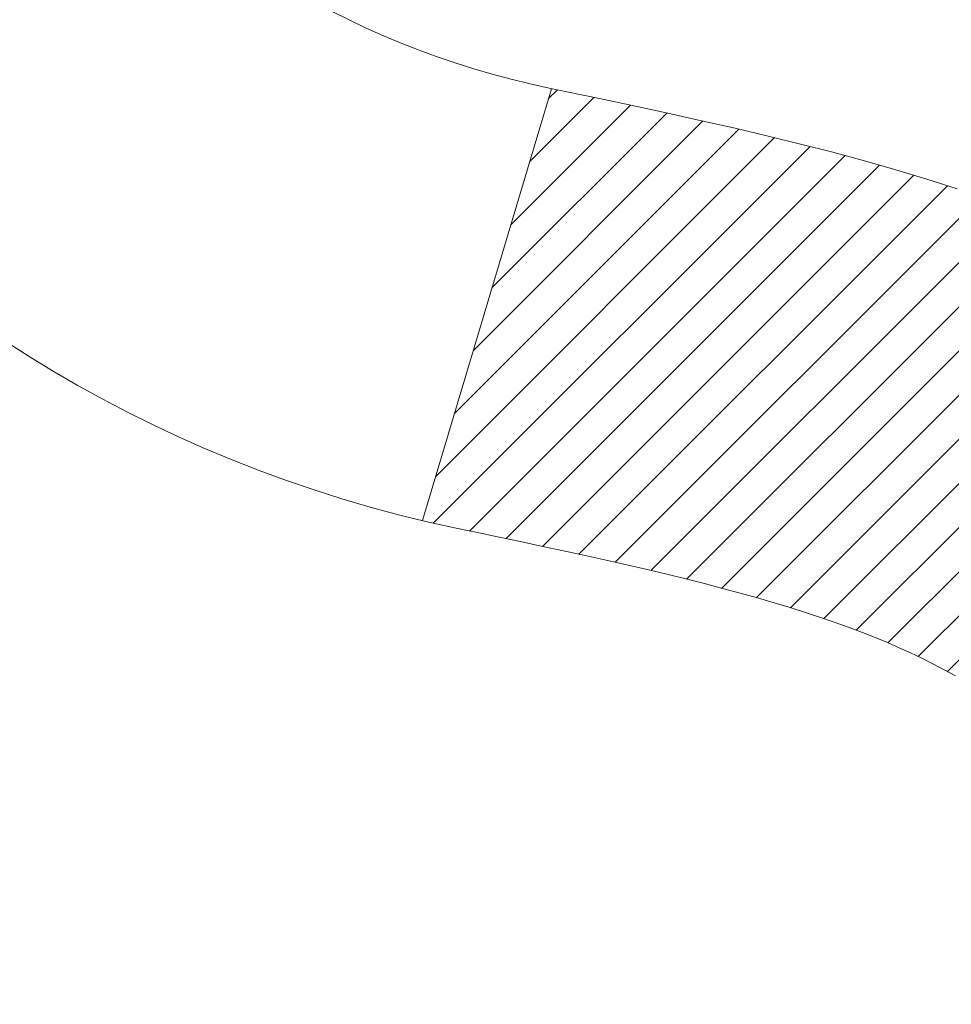
# Model space of a CAD drawing. Extents: x 13 to 3254, y -85 to 1977.
# Drawn here: x 252 to 252, y -60 to -60 of the extents above; entities that cross this region are included whole.
import ezdxf

# ---------------------------------------------------------------- set-up
doc = ezdxf.new("R2010")
doc.units = 0
doc.header["$LTSCALE"] = 5
doc.header["$MEASUREMENT"] = 0
doc.layers.get('DEFPOINTS').update_dxf_attribs({"linetype": 'CONTINUOUS'})
for name, color, linetype, lineweight in [('CONCRETE - H', 130, 'CONTINUOUS', 9), ('DECK COAT - H', 20, 'CONTINUOUS', 20), ('DECK COAT - L', 22, 'CONTINUOUS', 18), ('DIMS', 50, 'CONTINUOUS', 25), ('MIG FOOT - H', 251, 'CONTINUOUS', 20), ('MIG RETAINER - H', 251, 'CONTINUOUS', 20), ('PVC SIDESHEET - H', 170, 'CONTINUOUS', 20)]:
    doc.layers.add(name, color=color, linetype=linetype, lineweight=lineweight)
doc.dimstyles.get("Standard").update_dxf_attribs({"dimtxt": 0.18, "dimasz": 0.18, "dimexe": 0.18, "dimexo": 0.0625, "dimgap": 0.09, "dimtad": 0, "dimtih": 1, "dimtoh": 1, "dimdec": 4, "dimzin": 0, "dimdsep": 46, "dimtxsty": 'Standard', "dimcen": 0.09, "dimadec": 0, "dimazin": 0, "dimtfac": 1, "dimtdec": 4, "dimtofl": 0, "dimtmove": 0, "dimatfit": 3, "dimfxl": 1, "dimtolj": 1, "dimtzin": 0, "dimarcsym": 0})
pattern_1 = [(45, (67.57761307219906, -202.2904333713735), (-0.003479849246914297, 0.003479849246914297), [])]

# ---------------------------------------------------------------- blocks, each defined once
blk = doc.blocks.new('*D22')
at = {"layer": 'DEFPOINTS', "color": 0, "transparency": 16777216}
for p in [(256.8637935231585, -58.57390142941688), (251.3637935231605, -63.57393459997562), (260.5221104313506, -63.57393459997562)]:
    blk.add_point(p, dxfattribs=at)
at = {"layer": 'DIMS', "color": 0, "lineweight": -2, "transparency": 16777216}
for p, q in [((257.1737935231585, -58.57390142941688), (260.8321104313506, -58.57390142941688)), ((260.5221104313506, -58.88390142941688), (260.5221104313506, -60.39890219712621)), ((260.5221104313506, -63.26393459997561), (260.5221104313506, -61.84556886379288)), ((251.6737935231605, -63.57393459997562), (260.8321104313506, -63.57393459997562))]:
    blk.add_line(p, q, dxfattribs=at)
at = {"layer": 'DIMS', "color": 0, "transparency": 16777216}
for points in [[(260.4704437646839, -58.88390142941688), (260.5737770980173, -58.88390142941688), (260.5221104313506, -58.57390142941688)], [(260.4704437646839, -63.26393459997561), (260.5737770980173, -63.26393459997561), (260.5221104313506, -63.57393459997562)]]:
    blk.add_solid(points, dxfattribs=at)
at = {"layer": 'DIMS', "color": 0, "transparency": 16777216, "insert": (260.5221104313506, -61.12223553045951), "char_height": 0.31, "attachment_point": 5}
blk.add_mtext('\\A1;5 IN\\P [127.0mm]', dxfattribs=at)
blk = doc.blocks.new('*D25')
at = {"layer": 'DEFPOINTS', "color": 0, "transparency": 16777216}
for p in [(259.3637935231609, -59.07386891490839), (251.3638002040783, -59.994516420759), (251.3638002040783, -61.07393535805308)]:
    blk.add_point(p, dxfattribs=at)
at = {"layer": 'DIMS', "color": 0, "lineweight": -2, "transparency": 16777216}
for p, q in [((259.3637935231609, -59.38386891490839), (259.3637935231609, -60.304516420759)), ((251.3638002040783, -60.76393535805308), (251.3638002040783, -59.684516420759)), ((251.6738002040783, -59.994516420759), (255.0943029934339, -59.994516420759)), ((259.0537935231609, -59.994516420759), (258.2459696601005, -59.994516420759))]:
    blk.add_line(p, q, dxfattribs=at)
at = {"layer": 'DIMS', "color": 0, "transparency": 16777216}
for points in [[(251.6738002040783, -59.94284975409233), (251.6738002040783, -60.04618308742567), (251.3638002040783, -59.994516420759)], [(259.0537935231609, -59.94284975409233), (259.0537935231609, -60.04618308742567), (259.3637935231609, -59.994516420759)]]:
    blk.add_solid(points, dxfattribs=at)
at = {"layer": 'DIMS', "color": 0, "transparency": 16777216, "insert": (256.6701363267672, -59.994516420759), "char_height": 0.31, "attachment_point": 5}
blk.add_mtext('\\A1;8 IN\\P [203.2mm]', dxfattribs=at)

msp = doc.modelspace()

# ---------------------------------------------------------------- hatches: boundary and pattern name
at = {"layer": 'CONCRETE - H'}
h = msp.add_hatch(dxfattribs=at)
h.set_pattern_fill('AR-CONC', color=256, scale=0.217)
h.set_pattern_definition([(49.99999999999999, (-2, 0), (1.556454596243635, -0.1361721329122314), [0.16275, -1.79025]), (355, (-2, 0), (-0.30109039394021, 1.632256930129026), [0.1302, -1.4322]), (100.45144446, (-1.87029545223, -0.01134767648), (1.255364197397833, 1.496084780401926), [0.1383162166399999, -1.521478383039999]), (46.18420000000002, (-2, 0.434), (2.315913687557312, -0.3591768393209761), [0.2441249999999999, -2.685374999999999]), (96.63563549, (-1.80700726335, 0.40406852381), (2.028216422113076, 2.113837363680775), [0.20747444214, -2.282218859199999]), (351.1841639899999, (-2, 0.434), (2.028216420768858, 2.113837362585878), [0.1953, -2.14830000217]), (21, (-1.783, 0.3255), (1.295288303097062, -0.8736829927437852), [0.16275, -1.79025]), (326.0000000000001, (-1.783, 0.3255), (0.5279942702698324, 1.573575597751671), [0.1302, -1.4322]), (71.45144474, (-1.67505930882, 0.25269308442), (1.823282557504037, 0.6998926015897878), [0.1383162123, -1.52147838304]), (37.50000000000001, (-2, 0), (0.02638688603852075, 0.7223796628139459), [0, -1.41484, 0, -1.4539, 0, -1.437625]), (7.499999999999999, (-2, 0), (0.5708608962494625, 0.8558734147847217), [0, -0.82894, 0, -1.38229, 0, -0.547925]), (327.5, (-2.48391, 0), (1.158394686494127, -0.04894407166360407), [0, -0.5425, 0, -1.6926, 0, -2.24595]), (317.5, (-2.70091, 0), (1.265513987472978, 0.2172278116611295), [0, -0.70525, 0, -1.12406, 0, -1.59495])])
edge = h.paths.add_edge_path()
edge.add_spline(control_points=[(261.1186857454838, -58.57393459997579), (261.2565897746629, -58.9064356606712), (261.7590641183596, -60.1037336885292), (258.8878308905291, -59.363770242737), (257.9102695960518, -61.45822639519876), (258.2149916802665, -62.65627066375384), (258.475009134752, -63.28464890318627)], knot_values=[0, 0, 0, 0, 0.897627874505139, 3.234769126600693, 4.894874835587493, 6.877130241027023, 6.877130241027023, 6.877130241027023, 6.877130241027023], degree=3, periodic=0)
edge.add_line((258.47499886879, -63.28464890318649), (257.98200748273, -63.28464890318787))
edge.add_line((257.98200748273, -63.28464890318787), (257.98200748273, -63.08779889467486))
edge.add_line((257.98200748273, -63.08779889467486), (257.3123237827301, -63.08779889467485))
edge.add_arc((257.3123237827299, -63.04842889467509), 0.03936999999976365, 239.9999999999169, 270.0000000001654, ccw=False)
edge.add_line((257.29263878273, -63.08252431482184), (257.1568778751122, -63.00414271826319))
edge.add_arc((257.1017598751125, -63.09960989467454), 0.1102359999996577, 60.00000000007199, 89.99999999997046)
edge.add_line((257.1017598751125, -62.9893738946749), (256.1938019340836, -62.9893738946749))
edge.add_arc((256.1938019340836, -62.95000389467473), 0.03937000000016866, 239.9999999667462, 270.00000000008276, ccw=False)
edge.add_line((256.1741169340637, -62.98409931481045), (255.4940297479245, -62.59145131200414))
edge.add_arc((255.434029807197, -62.69537439467928), 0.1200000000000039, 60.00003267867251, 89.99999999998643)
edge.add_line((255.4340298071971, -62.57537439467929), (255.2225884246375, -62.5753743946792))
edge.add_arc((255.2225884246374, -62.5360043946791), 0.03937000000010471, 224.9999999999708, 270.00000000012403, ccw=False)
edge.add_line((255.194749630662, -62.56384318865447), (255.0782831065297, -62.44737666452203))
edge.add_arc((254.8285811322227, -62.69707863882839), 0.353131918615822, 44.99999999993234, 76.0979991088801)
edge.add_arc((254.5392965391396, -63.86584841226879), 1.557170273114206, 76.09799910893028, 103.902000891074)
edge.add_arc((254.250011946056, -62.69707863882905), 0.3531319186163515, 103.902000891037, 135.0000000000081)
edge.add_line((254.0003099717489, -62.44737666452205), (253.8838434476163, -62.5638431886545))
edge.add_arc((253.8560046536411, -62.53600439467939), 0.03936999999978212, 270, 315.00000000009504, ccw=False)
edge.add_line((253.8560046536411, -62.57537439467917), (252.145099551157, -62.5753743946792))
edge.add_arc((252.145099551157, -62.53600439467918), 0.03937000000001944, 180, 269.99999999991724, ccw=False)
edge.add_line((252.105729551157, -62.53600439467918), (252.1057295511572, -61.2315208373082))
edge.add_line((252.1057295511572, -61.2315208373082), (252.1057295511569, -61.22022226907167))
edge.add_arc((252.1450995511569, -61.22022226907171), 0.03937000000004787, 107.3023772369659, 179.999999999938, ccw=False)
edge.add_line((252.1333903427867, -61.18263382218511), (252.1506632838802, -61.17610782539028))
edge.add_line((252.1506632838802, -61.17610782539028), (252.1678398800546, -61.16939344532189))
edge.add_line((252.1678398800546, -61.16939344532189), (252.184823786391, -61.16230229870642))
edge.add_line((252.184823786391, -61.16230229870642), (252.2015186579706, -61.15464600227035))
edge.add_line((252.2015186579706, -61.15464600227035), (252.2178281498742, -61.14623617274013))
edge.add_line((252.2178281498742, -61.14623617274013), (252.2336670641991, -61.13692060101918))
edge.add_line((252.2336670641991, -61.13692060101918), (252.249007593509, -61.12673332093949))
edge.add_line((252.249007593509, -61.12673332093949), (252.2638403476749, -61.1157681339793))
edge.add_line((252.2638403476749, -61.1157681339793), (252.2781559450962, -61.10411886929425))
edge.add_line((252.2781559450962, -61.10411886929425), (252.291945000691, -61.0918793048133))
edge.add_line((252.291945000691, -61.0918793048133), (252.3051962798745, -61.07911600321607))
edge.add_line((252.3051962798745, -61.07911600321607), (252.3178936614273, -61.06582362033033))
edge.add_line((252.3178936614273, -61.06582362033033), (252.3300237890209, -61.05199554424634))
edge.add_line((252.3300237890209, -61.05199554424634), (252.3415865796105, -61.03766417506129))
edge.add_line((252.3415865796105, -61.03766417506129), (252.3525850406922, -61.02287099639604))
edge.add_line((252.3525850406922, -61.02287099639604), (252.3630221797615, -61.00765749187129))
edge.add_line((252.3630221797615, -61.00765749187129), (252.3729010043145, -60.99206514510782))
edge.add_line((252.3729010043145, -60.99206514510782), (252.3822245218472, -60.97613543972646))
edge.add_line((252.3822245218472, -60.97613543972646), (252.3909958034887, -60.95990981747259))
edge.add_line((252.3909958034887, -60.95990981747259), (252.3992230480441, -60.94342634571304))
edge.add_line((252.3992230480441, -60.94342634571304), (252.4069232637526, -60.92671729457545))
edge.add_line((252.4069232637526, -60.92671729457545), (252.4141143271371, -60.90981436279414))
edge.add_line((252.4141143271371, -60.90981436279414), (252.4208145913581, -60.89274776360169))
edge.add_line((252.4208145913581, -60.89274776360169), (252.4270469671191, -60.87553350606426))
edge.add_line((252.4270469671191, -60.87553350606426), (252.432836897225, -60.85817970762822))
edge.add_line((252.432836897225, -60.85817970762822), (252.438209851625, -60.84069440114347))
edge.add_line((252.438209851625, -60.84069440114347), (252.4431913002674, -60.82308561945992))
edge.add_line((252.4431913002674, -60.82308561945992), (252.4478067131013, -60.80536139542748))
edge.add_line((252.4478067131013, -60.80536139542748), (252.4520815600753, -60.78752976189604))
edge.add_line((252.4520815600753, -60.78752976189604), (252.4560413111382, -60.76959875171552))
edge.add_line((252.4560413111382, -60.76959875171552), (252.4597114362386, -60.75157639773583))
edge.add_line((252.4597114362386, -60.75157639773583), (252.4631174053256, -60.73347073280688))
edge.add_line((252.4631174053256, -60.73347073280688), (252.4662846883475, -60.71528978977854))
edge.add_line((252.4662846883475, -60.71528978977854), (252.4692387552535, -60.69704160150074))
edge.add_line((252.4692387552535, -60.69704160150074), (252.4720050759921, -60.6787342008234))
edge.add_line((252.4720050759921, -60.6787342008234), (252.4746091205122, -60.66037562059641))
edge.add_line((252.4746091205122, -60.66037562059641), (252.4770763587624, -60.64197389366969))
edge.add_line((252.4770763587624, -60.64197389366969), (252.4794322606917, -60.6235370528931))
edge.add_line((252.4794322606917, -60.6235370528931), (252.4817022962485, -60.60507313111658))
edge.add_line((252.4817022962485, -60.60507313111658), (252.4839119353818, -60.58659016119007))
edge.add_line((252.4839119353818, -60.58659016119007), (252.4860866480404, -60.56809617596342))
edge.add_line((252.4860866480404, -60.56809617596342), (252.4860866480404, -60.55436084363338))
edge.add_line((252.4860866480404, -60.55436084363338), (252.4839119353818, -60.53586685840672))
edge.add_line((252.4839119353818, -60.53586685840672), (252.4817022962485, -60.51738388848018))
edge.add_line((252.4817022962485, -60.51738388848018), (252.4794322606917, -60.49891996670367))
edge.add_line((252.4794322606917, -60.49891996670367), (252.4770763587624, -60.48048312592708))
edge.add_line((252.4770763587624, -60.48048312592708), (252.4746091205122, -60.46208139900035))
edge.add_line((252.4746091205122, -60.46208139900035), (252.4720050759921, -60.44372281877337))
edge.add_line((252.4720050759921, -60.44372281877337), (252.4692387552535, -60.42541541809602))
edge.add_line((252.4692387552535, -60.42541541809602), (252.4662846883475, -60.40716722981823))
edge.add_line((252.4662846883475, -60.40716722981823), (252.4631174053256, -60.38898628678992))
edge.add_line((252.4631174053256, -60.38898628678992), (252.4597114362386, -60.37088062186093))
edge.add_line((252.4597114362386, -60.37088062186093), (252.4560413111382, -60.35285826788125))
edge.add_line((252.4560413111382, -60.35285826788125), (252.4520815600753, -60.33492725770076))
edge.add_line((252.4520815600753, -60.33492725770076), (252.4478067131013, -60.31709562416931))
edge.add_line((252.4478067131013, -60.31709562416931), (252.4431913002674, -60.29937140013688))
edge.add_line((252.4431913002674, -60.29937140013688), (252.438209851625, -60.28176261845333))
edge.add_line((252.438209851625, -60.28176261845333), (252.432836897225, -60.26427731196857))
edge.add_line((252.432836897225, -60.26427731196857), (252.4270469671191, -60.24692351353254))
edge.add_line((252.4270469671191, -60.24692351353254), (252.4208145913581, -60.2297092559951))
edge.add_line((252.4208145913581, -60.2297092559951), (252.4141143271371, -60.21264265680263))
edge.add_line((252.4141143271371, -60.21264265680263), (252.4069232637526, -60.19573972502131))
edge.add_line((252.4069232637526, -60.19573972502131), (252.3992230480441, -60.17903067388373))
edge.add_line((252.3992230480441, -60.17903067388373), (252.3909958034887, -60.16254720212417))
edge.add_line((252.3909958034887, -60.16254720212417), (252.3822245218471, -60.1463215798703))
edge.add_line((252.3822245218471, -60.1463215798703), (252.3729010043145, -60.13039187448892))
edge.add_line((252.3729010043145, -60.13039187448892), (252.3630221797614, -60.11479952772548))
edge.add_line((252.3630221797614, -60.11479952772548), (252.352585040692, -60.09958602320073))
edge.add_line((252.352585040692, -60.09958602320073), (252.3415865796104, -60.08479284453544))
edge.add_line((252.3415865796104, -60.08479284453544), (252.3300237890209, -60.07046147535043))
edge.add_line((252.3300237890209, -60.07046147535043), (252.3178936614273, -60.05663339926643))
edge.add_line((252.3178936614273, -60.05663339926643), (252.3051962798744, -60.04334101638072))
edge.add_line((252.3051962798744, -60.04334101638072), (252.291945000691, -60.03057771478349))
edge.add_line((252.291945000691, -60.03057771478349), (252.2781559450961, -60.01833815030251))
edge.add_line((252.2781559450961, -60.01833815030251), (252.2638403476749, -60.00668888561749))
edge.add_line((252.2638403476749, -60.00668888561749), (252.249007593509, -59.9957236986573))
edge.add_line((252.249007593509, -59.9957236986573), (252.2336670641991, -59.98553641857761))
edge.add_line((252.2336670641991, -59.98553641857761), (252.2178281498742, -59.97622084685663))
edge.add_line((252.2178281498742, -59.97622084685663), (252.2015186579705, -59.96781101732644))
edge.add_line((252.2015186579705, -59.96781101732644), (252.184823786391, -59.96015472089037))
edge.add_line((252.184823786391, -59.96015472089037), (252.1678398800546, -59.95306357427491))
edge.add_line((252.1678398800546, -59.95306357427491), (252.1506632838802, -59.94634919420652))
edge.add_line((252.1506632838802, -59.94634919420652), (252.1333903427867, -59.93982319741168))
edge.add_arc((252.145099551157, -59.90223475052504), 0.03937000000010585, 180.0000000000414, 252.6976227629736, ccw=False)
edge.add_line((252.1057295511569, -59.90223475052507), (252.1057295511569, -59.71299970166636))
edge.add_line((252.1057295511569, -59.71299970166636), (252.0073045511572, -59.71299970166636))
edge.add_line((252.0073045511572, -59.71299970166636), (252.0075686547633, -59.71299970166637))
edge.add_arc((252.0466745511572, -59.70844714554616), 0.03936999999999589, 122.9031521393737, 186.6402612610613, ccw=False)
edge.add_line((252.0252879545213, -59.67539248801754), (252.3405058949772, -59.47144425654451))
edge.add_arc((252.1628160511557, -59.27275190311681), 0.2665564328766554, 311.8061494065296, 360.0000000001619)
edge.add_line((252.4293724840324, -59.27275190311605), (252.4293724840322, -59.22353830076646))
edge.add_line((252.4293724840322, -59.22353830076646), (252.5191161889414, -59.22353830076646))
edge.add_line((252.5191161889414, -59.22353830076646), (252.5191161889414, -59.27723217335689))
edge.add_line((252.5191161889414, -59.27723217335689), (252.7179350865793, -59.27723217335691))
edge.add_arc((252.7179350865793, -59.19849201587657), 0.07874015748033258, 270, 359.9999999999897)
edge.add_line((252.7966752440596, -59.19849201587659), (252.7966752440596, -59.07386891490839))
edge.add_line((252.7966752440596, -59.07386891490839), (259.3637935231611, -59.07386891490839))
edge.add_line((259.3637935231611, -59.07386891490839), (259.3637935231611, -58.57393459997579))
edge.add_line((259.3637935231611, -58.57393459997579), (261.1186857454838, -58.57393459997579))
h.paths.add_polyline_path([(255.5076363267672, -60.48534975409233), (257.9876363267671, -60.48534975409233), (257.9876363267671, -59.50368308742566), (255.5076363267672, -59.50368308742566)], flags=16)
at = {"layer": 'DECK COAT - H'}
h = msp.add_hatch(dxfattribs=at)
h.set_pattern_fill('ANSI31', color=256, scale=0.03937, style=0)
h.set_pattern_definition(pattern_1)
h.paths.add_polyline_path([(252.2111047967258, -60.61924671132068), (252.2115884735107, -60.61566967551282), (252.2120678928796, -60.61208379060419), (252.2125433350399, -60.60848895273843), (252.2130150801993, -60.60488505805908), (252.2134834085655, -60.60127200270976), (252.2139485990652, -60.59764969573088), (252.2144108832507, -60.59401859329689), (252.2148705280165, -60.59037899445811), (252.2153278293978, -60.58673093893653), (252.21578308343, -60.58307446645416), (252.2162365861484, -60.57940961673303), (252.2166886335883, -60.57573642949511), (252.217139521785, -60.57205494446247), (252.2175863619789, -60.56839131340497, 0.06075811873688682), (252.2175895467733, -60.55409181823991), (252.2171395217847, -60.55040207513441), (252.2166886335881, -60.54672059010174), (252.2162365861483, -60.54304740286385), (252.21578308343, -60.53938255314272), (252.2153278293978, -60.53572608066035), (252.2148705280165, -60.53207802513877), (252.2144108832507, -60.52843842629999), (252.2137774033884, -60.52346263361189), (252.2846709308756, -60.51919248443632), (252.2849434052202, -60.52133708406494), (252.2856283773035, -60.52679009767344), (252.2863072079387, -60.53224862292829), (252.2869808714896, -60.53771257012876), (252.2876503423207, -60.543181849574), (252.288316594796, -60.54865637156318), (252.2889806032796, -60.55413604639553, -0.0603675126623075), (252.2889777788245, -60.56834428178301), (252.288316594796, -60.57380064803372), (252.2876503423207, -60.57927517002294), (252.2869808714898, -60.58474444946815), (252.2863072079387, -60.59020839666861), (252.2856283773035, -60.5956669219235), (252.2849434052203, -60.60111993553197), (252.2842513050321, -60.60656733942868), (252.2835510986318, -60.61200903589013), (252.2828418421654, -60.61744494640466), (252.2821225922847, -60.62287499276836), (252.2813924056412, -60.62829909677738), (252.2806503388872, -60.63371718022786), (252.2798954486741, -60.63912916491587), (252.2791267916538, -60.64453497263757), (252.2783434244782, -60.64993452518907), (252.2775444037989, -60.65532774436649), (252.2767287862679, -60.66071455196594), (252.2758956285369, -60.66609486978355), (252.2750439872576, -60.67146861961548), (252.2741729190821, -60.67683572325778), (252.2732814806618, -60.68219610250661), (252.2723687286489, -60.6875496791581), (252.2714337196949, -60.69289637500835), (252.2704758863702, -60.69823764731778), (252.2694946037881, -60.70357446035312), (252.2684887887506, -60.70890576862392), (252.2674573578594, -60.71423052579165), (252.2663992277167, -60.71954768551781), (252.2653133149242, -60.72485620146382), (252.2641985360839, -60.73015502729119), (252.2630538077979, -60.73544311666136), (252.261878046668, -60.7407194232358), (252.2606701692963, -60.74598290067603), (252.2594290922846, -60.75123250264345), (252.2581537322348, -60.75646718279957), (252.2568430057491, -60.76168589480586), (252.2556322648526, -60.7663607898604), (252.1878282692667, -60.74552302843394), (252.1886739679207, -60.74219709310917), (252.1894754254586, -60.73897896051939), (252.1902642421096, -60.73574560915891), (252.191040644604, -60.73249740216666), (252.1918048596719, -60.72923470268158), (252.1925571140435, -60.72595787384257), (252.1932976344492, -60.72266727878853), (252.1940266476193, -60.71936328065844), (252.194744380284, -60.71604624259122), (252.1954510591735, -60.71271652772573), (252.1961469110181, -60.70937449920093), (252.1968321625481, -60.70602052015575), (252.1975070404937, -60.70265495372909), (252.1981717715852, -60.6992781630599), (252.1988265825528, -60.69589051128709), (252.1994717001269, -60.69249236154958), (252.2001073510376, -60.6890840769863), (252.2007337620153, -60.68566602073615), (252.2013511597901, -60.68223855593807), (252.201959385558, -60.67880304451138), (252.2025583101789, -60.67536055338401), (252.2031482138545, -60.67191097871502), (252.2037293767925, -60.66845421664799), (252.2043020792004, -60.66499016332649), (252.2048666012859, -60.66151871489411), (252.2054232232565, -60.65803976749443), (252.2059722253198, -60.65455321727104), (252.2065138876835, -60.65105896036751), (252.2070484905552, -60.64755689292743), (252.2075763141424, -60.64404691109438), (252.2080976386527, -60.64052891101194), (252.2086127442938, -60.63700278882369), (252.2091219112731, -60.63346844067321), (252.2096254197984, -60.6299257627041), (252.2101235500773, -60.62637465105992), (252.2106165823172, -60.62281500188426)])
h.paths.add_polyline_path([(252.1058240926709, -60.223955820402), (252.1040009134976, -60.2223977462739), (252.1021741990806, -60.2208818776203), (252.1003449066058, -60.21940879661231), (252.0985139932591, -60.21797908542111), (252.0966824426146, -60.21659333430817), (252.094851863433, -60.21525226354696), (252.093023782677, -60.21395641754161), (252.0911995435614, -60.21270626286933), (252.0893804893016, -60.21150226610744), (252.0875682494908, -60.21034504099008), (252.0857672576122, -60.20923652784806), (252.0839770462167, -60.20817589873842), (252.0821955599991, -60.20716147913986), (252.0804207436535, -60.20619159453115), (252.0786517259612, -60.20526502228357), (252.0768922875835, -60.20438221659855), (252.0751246932324, -60.20353522744297), (252.0733266763174, -60.2027143553308), (252.0714759702478, -60.20190990077596), (252.0695504084313, -60.20111235009021), (252.0675363944645, -60.20031703406887), (252.0654335359405, -60.19952441094036), (252.063242484731, -60.19873517998609), (252.0609638927079, -60.19795004048761), (252.058598411743, -60.19716969172639), (252.0561470694913, -60.19639495160105), (252.0536129197766, -60.19562683209735), (252.0509968788409, -60.19486494692195), (252.0482994032017, -60.19410870888599), (252.0455209493764, -60.19335753080061), (252.0426619738822, -60.19261082547699), (252.0397229332367, -60.19186800572625), (252.0367042839571, -60.19112848435957), (252.0336064825608, -60.19039167418809), (252.0304294586784, -60.18965655796099), (252.0271729751225, -60.18892079980303), (252.0238388928324, -60.18818258769731), (252.0204291736995, -60.18744016024475), (252.0169457796146, -60.18669175604624), (252.0133906724691, -60.18593561370263), (252.009765814154, -60.18516997181486), (252.0081454671546, -60.18480545726455, -0.01216223081922574), (251.9982188630936, -60.18268943401308), (252.0185361450374, -60.11462395973878, 0.00498223423146265), (252.021229786716, -60.11515784038055), (252.0261116913109, -60.1161920542274), (252.0315286279735, -60.1173410423991), (252.0368968717097, -60.1184969310432), (252.0422129416919, -60.11966731502586), (252.0474733570923, -60.12085978921316), (252.0526742039351, -60.12208214741609), (252.0578112281469, -60.1233417447615), (252.0628816810812, -60.12464464928668), (252.067882890039, -60.12599687840274), (252.0728121823213, -60.12740444952091), (252.0776668852289, -60.12887338005227), (252.0824443260629, -60.13040968740806), (252.087141832124, -60.13201938899938), (252.0917567307133, -60.13370850223744), (252.0962863491318, -60.13548304453336), (252.1007283109691, -60.13734921030856), (252.105096656381, -60.13932084294818), (252.1094051177916, -60.14140527296341), (252.113660425352, -60.14360451785647), (252.1178693092136, -60.14592059512968), (252.1220384995275, -60.14835552228531), (252.1261746376931, -60.15091126783763), (252.1302737316659, -60.15358385355553), (252.1343291340517, -60.15636758505512), (252.1383390400313, -60.15925939085015), (252.1423016447856, -60.16225619945455), (252.1462151434955, -60.16535493938208), (252.1500777308887, -60.16855253981409), (252.1538874533764, -60.17184604022559), (252.1576424116082, -60.17523201324526), (252.1613408363743, -60.17870675357973), (252.1649809584644, -60.18226655593553), (252.1685610086684, -60.1859077150193), (252.172079217776, -60.18962652553758), (252.1755338165773, -60.19341928219698), (252.1789230358621, -60.19728227970408), (252.1822451064202, -60.20121181276544), (252.1854982590416, -60.20520417608766), (252.188680724516, -60.20925566437732), (252.1917907336333, -60.21336257234101), (252.1948262107204, -60.21752099523248), (252.1977869502761, -60.22172872100246), (252.2006742186946, -60.22598476768597), (252.2034892842228, -60.23028815479758), (252.2062334151082, -60.23463790185188), (252.2089078795974, -60.23903302836338), (252.2115139459378, -60.2434725538467), (252.2140528823763, -60.24795549781633), (252.2165259571599, -60.25248087978692), (252.2189344385357, -60.25704771927299), (252.2212795947509, -60.26165503578908), (252.2235626940524, -60.26630184884978), (252.2257850046872, -60.27098717796964), (252.2279477949026, -60.27571004266325), (252.2284639633557, -60.27687735933641), (252.1637447893251, -60.30573943084617), (252.1628546984136, -60.30375548428874), (252.1616482951461, -60.30112996796645), (252.1604242648154, -60.29852918096724), (252.1591824086893, -60.29595323207973), (252.1579227047306, -60.29340244508997), (252.1566453294338, -60.29087731250674), (252.1553500907524, -60.28837781569244), (252.1540367839479, -60.28590391955261), (252.1527052042823, -60.28345558899277), (252.1513551470174, -60.28103278891838), (252.149986407415, -60.27863548423501), (252.1485987807369, -60.27626363984815), (252.1471920622448, -60.27391722066331), (252.1457660472007, -60.27159619158603), (252.1443205308663, -60.26930051752181), (252.1428553085034, -60.26703016337613), (252.1413701753739, -60.26478509405457), (252.1398649267393, -60.2625652744626), (252.1383389118198, -60.26037016547907), (252.1367892214526, -60.25819663859578), (252.1352161349695, -60.25604510591189), (252.1336205843466, -60.2539167119822), (252.1320035015596, -60.25181260136149), (252.1303658185846, -60.24973391860458), (252.1287084673974, -60.24768180826622), (252.1270323799741, -60.2456574149012), (252.1253384882903, -60.24366188306432), (252.123627724322, -60.24169635731037), (252.1219010200454, -60.23976198219411), (252.1201593074361, -60.23785990227036), (252.1184035184702, -60.23599126209389), (252.1166345851233, -60.23415720621948), (252.1148534583764, -60.23235889717041), (252.1130623132099, -60.23059852823677), (252.1112628468701, -60.22887745392195), (252.1094560165432, -60.22719625639716), (252.1076427794149, -60.22555551783346)])
h.paths.add_polyline_path([(251.8380105191962, -59.71299970166648), (251.9088765191962, -59.71299970166642), (251.9088765191962, -59.88332950324333), (251.8380105191962, -59.88332950324327)])
h = msp.add_hatch(dxfattribs=at)
h.set_pattern_fill('ANSI31', color=256, scale=0.03937, style=0)
h.set_pattern_definition(pattern_1)
h.paths.add_polyline_path([(252.034860519201, -62.17639923070796), (252.105726519201, -62.17639923070801), (252.1057265192008, -62.41261923070802), (252.0348605192009, -62.41261923070796)])
h.paths.add_polyline_path([(252.0348605192012, -61.70395923070795), (252.1057265192012, -61.70395923070801), (252.1057265192011, -61.94017923070801), (252.0348605192011, -61.94017923070795)])
h.paths.add_polyline_path([(252.0348605192014, -61.23152083730825), (252.1057265192015, -61.23152083730831), (252.1057265192013, -61.46773923070801), (252.0348605192013, -61.46773923070795)])
h.paths.add_polyline_path([(252.3047561050012, -60.96723721014045), (252.3148105844846, -60.95115621188405), (252.3242088375499, -60.93469193366052), (252.3329767884969, -60.91786997685399), (252.3411397941373, -60.90072170993933), (252.348723204565, -60.88327856965869), (252.3557523698742, -60.86557199275431), (252.3581174892413, -60.85904505256262), (252.423744389416, -60.88464708206477), (252.4208115593971, -60.8927477636018), (252.4141112951761, -60.90981436279425), (252.4069202317917, -60.92671729457557), (252.3992200160832, -60.94342634571315), (252.3909927715277, -60.95990981747271), (252.3822214898862, -60.97613543972658), (252.3728979723536, -60.99206514510793), (252.3630191478005, -61.0076574918714), (252.3525820087312, -61.02287099639615), (252.3415835476495, -61.03766417506141), (252.3300207570599, -61.05199554424645), (252.3178906294663, -61.06582362033045), (252.3051932479135, -61.07911600321619), (252.2919419687301, -61.09187930481342), (252.2864686203484, -61.09673760710855), (252.2396248776697, -61.04396561622171), (252.2438433278531, -61.04034181701293), (252.2574928141643, -61.02703509504853), (252.2703992796894, -61.01293471979726), (252.2825715245775, -60.99818252321764), (252.2940184847824, -60.9829193880757)])
h.paths.add_polyline_path([(252.4152945341059, -60.56780055666367, 0.05548686241699283), (252.4153031299723, -60.55473368304452), (252.4132047781412, -60.53588335202916), (252.4110571767638, -60.51703798034886), (252.4088236960473, -60.49820125655351), (252.4064677061993, -60.47937686919308), (252.403952577427, -60.46056850681749), (252.401241679938, -60.44177985797675), (252.3982983839396, -60.42301461122078), (252.3962173245825, -60.41087535892636), (252.4650035890387, -60.39983082524812), (252.4662816563867, -60.40716722981834), (252.4692357232925, -60.42541541809614), (252.4720020440311, -60.44372281877348), (252.4746060885512, -60.46208139900047), (252.4770733268015, -60.48048312592719), (252.4794292287307, -60.49891996670378), (252.4816992642875, -60.51738388848027), (252.4839089034208, -60.53586685840681), (252.4860836160794, -60.55436084363346, -0.05859327961190841), (252.4860767705797, -60.56815439081298), (252.4839089034208, -60.58659016119019), (252.4816992642875, -60.6050731311167), (252.4794292287307, -60.62353705289321), (252.4770733268015, -60.6419738936698), (252.4766903858523, -60.64483003242084), (252.4071581437006, -60.63756354642361), (252.4088236960473, -60.62425576304351), (252.4110571767638, -60.60541903924816), (252.4132047781412, -60.58657366756786)])
h.paths.add_polyline_path([(252.2574928141643, -60.09542192454852), (252.2438433278531, -60.08211520258409), (252.2294420206065, -60.0697439658651), (252.214280784151, -60.05844830438751), (252.1983983109576, -60.04825047607703), (252.1807510401341, -60.03833109388667), (252.2180118836731, -59.97633069212738), (252.2336640322381, -59.98553641857772), (252.249004561548, -59.99572369865741), (252.2638373157139, -60.00668888561761), (252.2781529131352, -60.01833815030263), (252.29194196873, -60.0305777147836), (252.3051932479135, -60.04334101638084), (252.3178906294663, -60.05663339926654), (252.3300207570599, -60.07046147535054), (252.3415835476495, -60.08479284453556), (252.352582008731, -60.09958602320084), (252.3630191478005, -60.11479952772559), (252.3728979723535, -60.13039187448904), (252.3822214898862, -60.14632157987042), (252.3909927715277, -60.16254720212429), (252.3923343271668, -60.16523503938755), (252.327956703591, -60.19495564175064), (252.3242088375499, -60.1877650859365), (252.3148105844846, -60.171300807713), (252.3047561050012, -60.15521980945657), (252.2940184847824, -60.13953763152132), (252.2825715245775, -60.12427449637941), (252.2703992796894, -60.10952229979979)])
h.paths.add_polyline_path([(252.0348605191959, -59.71299970166648), (252.105726519196, -59.71299970166648), (252.105726519196, -59.78834531278507), (252.0348605191959, -59.78834531278507)])
h.paths.add_polyline_path([(251.8380105192028, -61.8546747086889), (251.9088765192012, -61.85467470868896), (251.9088765192011, -62.09089470868896), (251.8380105192023, -62.09089470868891)])
h.paths.add_polyline_path([(251.8380105192038, -61.3822347086889), (251.9088765192015, -61.38223470868896), (251.9088765192014, -61.61845470868896), (251.8380105192032, -61.6184547086889)])
h.paths.add_polyline_path([(252.0081454671546, -60.93765156233242), (252.009765814154, -60.93728704778216), (252.0155038340681, -60.93607506430108), (252.0223381116154, -60.93460672569633), (252.0289524696315, -60.93314221500516), (252.0352317622734, -60.93168927977818), (252.0412540675578, -60.93021391016016), (252.0469690896694, -60.92872126447502), (252.0523615581054, -60.92720948446863), (252.0574140592281, -60.92567803404482), (252.0633100876027, -60.92373299263186), (252.0696068777545, -60.92135956548366), (252.0749918569742, -60.91901885285928), (252.1033595432705, -60.9839202146734), (252.1007283109691, -60.98510780928844), (252.0962863491318, -60.98697397506366), (252.0917567307133, -60.98874851735958), (252.087141832124, -60.99043763059764), (252.0824443260629, -60.99204733218896), (252.0776668852289, -60.99358363954475), (252.0728121823213, -60.99505257007611), (252.067882890039, -60.99646014119428), (252.0628816810812, -60.99781237031034), (252.0578112281469, -60.99911527483552), (252.0526742039351, -61.00037487218093), (252.0474733570923, -61.00159723038384), (252.0422129416919, -61.00278970457116), (252.0368968717097, -61.00396008855382), (252.0315286279736, -61.00511597719792), (252.0261116913109, -61.00626496536962), (252.021229786716, -61.00729917921642, 0.2906124959815097), (251.9132909827607, -61.10812604711604), (251.8446952783083, -61.09033224800901, -0.2906124959815037)])
at = {"layer": 'MIG FOOT - H'}
h = msp.add_hatch(dxfattribs=at)
h.set_pattern_fill('ANSI31', color=256, scale=1.9685, style=0)
h.set_pattern_definition([(45, (-696.6551202154739, -526.1366013254329), (-0.1739924623457148, 0.1739924623457148), [])])
h.paths.add_polyline_path([(251.7657920071827, -59.81594940319668), (251.6017920071827, -59.8159494031968), (251.6017920071831, -60.3784494031968), (251.7657920071828, -60.3784494031968)])
edge = h.paths.add_edge_path()
edge.add_line((251.7657920071831, -60.7534494031968), (251.6017920071831, -60.7534494031968))
edge.add_line((251.6017920071831, -60.7534494031968), (251.6017920071833, -62.6803194031968))
edge.add_arc((251.9561220071834, -62.68031940319675), 0.3543300000001182, 180.0000000000092, 269.9999999999816)
edge.add_line((251.9561220071833, -63.03464940319681), (254.3205419761832, -63.03464940319681))
edge.add_line((254.3205419761832, -63.03464940319681), (254.320541976183, -62.87064940319677))
edge.add_line((254.320541976183, -62.87064940319677), (251.9561220071832, -62.87064940319682))
edge.add_arc((251.9561220071832, -62.68031940319686), 0.1903299999999604, 179.9999999999829, 270.0000000000342, ccw=False)
edge.add_line((251.7657920071833, -62.6803194031968), (251.7657920071831, -60.7534494031968))
h.paths.add_polyline_path([(255.289292007183, -62.87064940319682), (254.758045038183, -62.87064940319694), (254.7580450381831, -63.03464940319692), (255.2892920071832, -63.03464940319692)])
at = {"layer": 'MIG RETAINER - H'}
h = msp.add_hatch(dxfattribs=at)
h.set_pattern_fill('ANSI31', color=256, scale=0.47, style=0)
h.set_pattern_definition([(45, (-696.6551202154736, -496.8354576318771), (-0.04154252339470966, 0.04154252339470967), [])])
h.paths.add_polyline_path([(251.3637920071846, -61.48309940319685), (251.3637920071832, -60.78683249606247), (251.4380883414653, -60.72224767800226), (251.6017920071831, -60.72224767800226), (251.6017920071836, -61.48309940319679)])
edge = h.paths.add_edge_path()
edge.add_arc((252.1437920071815, -59.03409940319456), 0.07800000000003138, 270.000000000501, 360.0000000000418)
edge.add_line((252.2217920071816, -59.0340994031945), (252.2217920071812, -58.77109940319743))
edge.add_arc((252.2417920071814, -58.7710994031972), 0.02000000000020918, 90.00000000195422, 180.0000000006514, ccw=False)
edge.add_line((252.2417920071807, -58.75109940319705), (252.3287920071806, -58.75109940319517))
edge.add_arc((252.3287920071813, -58.7810994031952), 0.03000000000002956, 2.1719870346714742e-10, 90.0000000013028, ccw=False)
edge.add_line((252.3587920071813, -58.78109940319509), (252.358792007182, -59.31609940320216))
edge.add_arc((252.201792007182, -59.31609940320233), 0.1569999999999254, -90.00000000033191, 6.230038707144558e-11, ccw=False)
edge.add_line((252.2017920071811, -59.47309940320231), (252.0355316922238, -59.47309940320146))
edge.add_arc((252.0355316922345, -59.55183908823297), 0.07873968503150763, 90.00000000777618, 177.4144840053407)
edge.add_arc((251.8419892331681, -59.5430994031973), 0.1149999999996634, 275.2124696742857, 357.41448399777784, ccw=False)
edge.add_arc((251.8506199184935, -59.6377065449508), 0.02000000000000517, 160.3257550186187, 275.2124696744299, ccw=False)
edge.add_arc((251.7205729520622, -59.59120893076256), 0.1181095275611714, 340.3257550185371, 642.6342225154141)
edge.add_arc((251.7507811122227, -59.72597431453353), 0.02000000000015042, -10.621520468789072, 102.63422251443592, ccw=False)
edge.add_arc((251.6927920071825, -59.71509940319579), 0.07899999999997757, 270.0000000008245, 349.3784795304081, ccw=False)
edge.add_line((251.6927920071836, -59.7940994031958), (251.6187920071824, -59.79409940319694))
edge.add_arc((251.6187920071826, -59.81109940319693), 0.01699999999999591, 90.00000000076633, 180)
edge.add_line((251.6017920071826, -59.81109940319693), (251.6017920071831, -60.4096511283915))
edge.add_line((251.6017920071831, -60.4096511283915), (251.4380883414653, -60.4096511283915))
edge.add_line((251.4380883414653, -60.4096511283915), (251.3637920071832, -60.34506631033123))
edge.add_line((251.3637920071832, -60.34506631033123), (251.3637920071813, -58.78109940319787))
edge.add_arc((251.3937920071811, -58.78109940319776), 0.02999999999985903, 90.00000000043423, 180.0000000002171, ccw=False)
edge.add_line((251.3937920071809, -58.75109940319784), (251.4587920071811, -58.75109940319722))
edge.add_arc((251.4587920071813, -58.7710994031972), 0.01999999999998181, 0, 90.00000000065143, ccw=False)
edge.add_line((251.4787920071813, -58.7710994031972), (251.4787920071816, -59.03409940319865))
edge.add_arc((251.5567920071816, -59.03409940319854), 0.07799999999997453, 180.0000000000835, 270.0000000004176)
edge.add_line((251.5567920071822, -59.11209940319851), (251.5607920071822, -59.11209940319851))
edge.add_arc((251.5607920071817, -59.03409940319865), 0.07799999999986085, 270.000000000334, 360.0000000001671)
edge.add_line((251.6387920071816, -59.03409940319843), (251.6387920071813, -58.77109940319777))
edge.add_arc((251.6587920071812, -58.77109940319777), 0.01999999999998181, 90.00000000032571, 180, ccw=False)
edge.add_line((251.6587920071811, -58.75109940319778), (251.8002386552375, -58.75109940319682))
edge.add_line((251.8002386552375, -58.75109940319682), (251.8002386552375, -59.08199460941405))
edge.add_line((251.8002386552375, -59.08199460941405), (251.8195242176352, -59.10132521631591))
edge.add_line((251.8195242176352, -59.10132521631591), (251.8195242176352, -59.17846746590119))
edge.add_line((251.8195242176352, -59.17846746590119), (251.8773809048238, -59.21703859069414))
edge.add_line((251.8773809048238, -59.21703859069414), (251.9352375920124, -59.17846746590119))
edge.add_line((251.9352375920124, -59.17846746590119), (251.9352375920124, -59.10132521631591))
edge.add_line((251.9352375920124, -59.10132521631591), (251.9545231544093, -59.08203965391989))
edge.add_line((251.9545231544093, -59.08203965391989), (251.9545231544093, -58.75109940319682))
edge.add_line((251.9545231544093, -58.75109940319682), (252.0417920071813, -58.75109940319665))
edge.add_arc((252.0417920071813, -58.77109940319663), 0.01999999999998181, 0, 90, ccw=False)
edge.add_line((252.0617920071813, -58.77109940319663), (252.0617920071816, -59.03409940319473))
edge.add_arc((252.1397920071817, -59.0340994031945), 0.07800000000008822, 180.000000000167, 270.000000000334)
edge.add_line((252.1397920071821, -59.11209940319459), (252.1437920071822, -59.11209940319459))
at = {"layer": 'PVC SIDESHEET - H'}
h = msp.add_hatch(dxfattribs=at)
h.set_pattern_fill('ANSI37', color=256, scale=0.59055, style=0)
h.set_pattern_definition([(45, (62.52117483752582, -223.9528689052374), (-0.05219773870371446, 0.05219773870371446), []), (135, (62.52117483752582, -223.9528689052374), (-0.05219773870371446, -0.05219773870371446), [])])
edge = h.paths.add_edge_path()
edge.add_arc((252.0466715191964, -61.14272510093541), 0.1102360000001283, 460.6398328217147, 539.9999999999261, ccw=False)
edge.add_line((252.0263181332123, -61.03438436356016), (252.0466359498937, -61.0300383704981))
edge.add_line((252.0466359498936, -61.0300383704981), (252.0667793324879, -61.02527590767646))
edge.add_line((252.0667793324879, -61.02527590767646), (252.0865738469079, -61.01968050533567))
edge.add_line((252.0865738469079, -61.01968050533567), (252.1058450590664, -61.01283569371616))
edge.add_line((252.1058450590664, -61.01283569371616), (252.124420031156, -61.00433276696496))
edge.add_line((252.124420031156, -61.00433276696496), (252.1421763294038, -60.99402507490346))
edge.add_line((252.1421763294038, -60.99402507490346), (252.1590530081882, -60.98208501748549))
edge.add_line((252.1590530081882, -60.98208501748549), (252.1749928416941, -60.96870429602392))
edge.add_line((252.1749928416941, -60.96870429602392), (252.1899386041067, -60.95407461183156))
edge.add_line((252.1899386041066, -60.95407461183156), (252.203833069611, -60.93838766622135))
edge.add_line((252.203833069611, -60.93838766622135), (252.2166190123922, -60.92183516050609))
edge.add_line((252.2166190123922, -60.92183516050609), (252.228250343386, -60.90459832474632))
edge.add_line((252.2282503433861, -60.90459832474632), (252.2387662849887, -60.88677817549582))
edge.add_line((252.2387662849887, -60.88677817549582), (252.2482455043543, -60.86843864164881))
edge.add_line((252.2482455043544, -60.86843864164881), (252.2567668821003, -60.84964345139259))
edge.add_line((252.2567668821002, -60.84964345139259), (252.2644092988433, -60.83045633291458))
edge.add_line((252.2644092988434, -60.83045633291458), (252.271251635201, -60.8109410144021))
edge.add_line((252.271251635201, -60.8109410144021), (252.2773727717902, -60.79116122404251))
edge.add_line((252.2773727717902, -60.79116122404251), (252.282851589228, -60.77118069002323))
edge.add_line((252.282851589228, -60.77118069002323), (252.2877669681317, -60.75106314053154))
edge.add_line((252.2877669681317, -60.75106314053154), (252.2921971933052, -60.73087107241689))
edge.add_line((252.2921971933052, -60.73087107241689), (252.2962068565605, -60.71063868389065))
edge.add_line((252.2962068565606, -60.71063868389065), (252.2998468626659, -60.69037188681763))
edge.add_line((252.2998468626659, -60.69037188681763), (252.3031675217652, -60.67007536418301))
edge.add_line((252.3031675217652, -60.67007536418301), (252.3062191440029, -60.64975379897193))
edge.add_line((252.3062191440029, -60.64975379897193), (252.3090520395232, -60.62941187416958))
edge.add_line((252.3090520395232, -60.62941187416958), (252.3117165184704, -60.60905427276113))
edge.add_line((252.3117165184704, -60.60905427276113), (252.3142628909887, -60.58868567773173))
edge.add_line((252.3142628909887, -60.58868567773173), (252.3167414672223, -60.5683107720666))
edge.add_arc((252.2581126808967, -60.56122850979851), 0.05905499999863137, 353.1121365470012, 366.8878634529987)
edge.add_line((252.3167414672223, -60.55414624753043), (252.3142628909887, -60.53377134186529))
edge.add_line((252.3142628909887, -60.53377134186529), (252.3117165184704, -60.51340274683589))
edge.add_line((252.3117165184704, -60.51340274683589), (252.3090520395232, -60.49304514542744))
edge.add_line((252.3090520395232, -60.49304514542744), (252.3062191440029, -60.47270322062509))
edge.add_line((252.3062191440029, -60.47270322062509), (252.3031675217651, -60.45238165541402))
edge.add_line((252.3031675217652, -60.45238165541402), (252.2998468626659, -60.43208513277939))
edge.add_line((252.2998468626659, -60.43208513277939), (252.2962068565606, -60.41181833570637))
edge.add_line((252.2962068565606, -60.41181833570637), (252.2921971933052, -60.39158594718013))
edge.add_line((252.2921971933052, -60.39158594718013), (252.2877669681317, -60.37139387906548))
edge.add_line((252.2877669681317, -60.37139387906548), (252.282851589228, -60.35127632957379))
edge.add_line((252.282851589228, -60.35127632957379), (252.2773727717902, -60.33129579555448))
edge.add_line((252.2773727717902, -60.33129579555448), (252.271251635201, -60.31151600519492))
edge.add_line((252.271251635201, -60.31151600519492), (252.2644092988434, -60.29200068668244))
edge.add_line((252.2644092988434, -60.29200068668244), (252.2567668821003, -60.27281356820443))
edge.add_line((252.2567668821002, -60.27281356820443), (252.2482455043543, -60.25401837794821))
edge.add_line((252.2482455043544, -60.25401837794821), (252.2387662849888, -60.2356788441012))
edge.add_line((252.2387662849887, -60.2356788441012), (252.2282503433861, -60.2178586948507))
edge.add_line((252.2282503433861, -60.2178586948507), (252.2166190123922, -60.20062185909093))
edge.add_line((252.2166190123922, -60.20062185909093), (252.203833069611, -60.18406935337568))
edge.add_line((252.203833069611, -60.18406935337568), (252.1899386041066, -60.16838240776546))
edge.add_line((252.1899386041066, -60.16838240776546), (252.174992841694, -60.15375272357311))
edge.add_line((252.1749928416941, -60.15375272357311), (252.1590530081883, -60.14037200211153))
edge.add_line((252.1590530081882, -60.14037200211153), (252.1421763294038, -60.12843194469356))
edge.add_line((252.1421763294038, -60.12843194469356), (252.124420031156, -60.11812425263206))
edge.add_line((252.124420031156, -60.11812425263206), (252.1058450590664, -60.10962132588087))
edge.add_line((252.1058450590664, -60.10962132588087), (252.0865738469079, -60.10277651426135))
edge.add_line((252.0865738469079, -60.10277651426135), (252.0667793324879, -60.09718111192056))
edge.add_line((252.0667793324879, -60.09718111192056), (252.0466359498936, -60.09241864909892))
edge.add_line((252.0466359498936, -60.09241864909892), (252.0263181332122, -60.08807265603686))
edge.add_arc((252.0466715191963, -59.97973191866173), 0.110235999999999, 179.9999999999852, 259.360167178347, ccw=False)
edge.add_line((251.9364355191963, -59.9797319186617), (251.9364355191965, -59.78231894186358))
edge.add_line((251.9364355191964, -59.78231894186358), (251.9364355191962, -59.70844714554663))
edge.add_arc((252.0466715191962, -59.70844714554606), 0.110235999999901, 122.90315213944501, 180.0000000002955, ccw=False)
edge.add_line((251.9867890486156, -59.61589410446608), (252.2327360721665, -59.45676464496675))
edge.add_arc((252.1628130191948, -59.27275190311671), 0.1968500000001499, 290.8063042784199, 360.0000000000992)
edge.add_line((252.359663019195, -59.27275190311637), (252.3596630191934, -58.77472140311637))
edge.add_arc((252.3360410191933, -58.77472140311646), 0.02362199999998893, 360.0000000002068, 450.0000000002069)
edge.add_line((252.3360410191933, -58.75109940311647), (251.9561205194298, -58.75109940311752))
edge.add_line((251.9561205194298, -58.75109940311752), (251.9561205194297, -58.69204428757133))
edge.add_line((251.9561205194296, -58.69204428757133), (251.9807266249872, -58.67235940312527))
edge.add_line((251.9807266249873, -58.67235940312527), (252.3191334520698, -58.67235940312433))
edge.add_arc((252.31913345207, -58.78259540312432), 0.1102359999999862, 360.0000000001625, 450.00000000014774, ccw=False)
edge.add_line((252.4293694520701, -58.78259540312401), (252.4293694520715, -59.27275190311617))
edge.add_arc((252.1628130191947, -59.2727519031168), 0.2665564328767118, 311.8061494065087, 360.0000000001344, ccw=False)
edge.add_line((252.3405028630162, -59.47144425654461), (252.0252849225605, -59.67539248801764))
edge.add_arc((252.0466715191963, -59.70844714554632), 0.039369999999998, 482.9031521392246, 540.0000000000828)
edge.add_line((252.0073015191962, -59.70844714554637), (252.0073015191964, -59.78231894186358))
edge.add_line((252.0073015191964, -59.78231894186358), (252.0073015191963, -59.96477704282258))
edge.add_arc((252.0663565191971, -59.96477704282201), 0.05905500000076813, 180.0000000005515, 253.6672662414483)
edge.add_line((252.0497493667083, -60.02144886572638), (252.0730324937215, -60.02837846790975))
edge.add_line((252.0730324937215, -60.02837846790975), (252.0960900936932, -60.03563863225737))
edge.add_line((252.0960900936931, -60.03563863225737), (252.1187658738822, -60.04345844201536))
edge.add_line((252.1187658738822, -60.04345844201536), (252.1409035415475, -60.05206698042973))
edge.add_line((252.1409035415476, -60.05206698042973), (252.1623468039483, -60.06169333074659))
edge.add_line((252.1623468039483, -60.06169333074659), (252.1829393683431, -60.07256657621197))
edge.add_line((252.1829393683431, -60.07256657621197), (252.2025249419911, -60.0849158000719))
edge.add_line((252.2025249419911, -60.0849158000719), (252.220947263549, -60.09896999761413))
edge.add_line((252.220947263549, -60.09896999761413), (252.238092345349, -60.11483973779981))
edge.add_line((252.238092345349, -60.11483973779981), (252.253972004762, -60.13228315682009))
edge.add_line((252.2539720047619, -60.13228315682009), (252.2686213561367, -60.15099312624299))
edge.add_line((252.2686213561368, -60.15099312624299), (252.2820755138223, -60.17066251763642))
edge.add_line((252.2820755138223, -60.17066251763642), (252.2943699113838, -60.19098627782044))
edge.add_line((252.2943699113838, -60.19098627782044), (252.3055555918243, -60.21176083177996))
edge.add_line((252.3055555918243, -60.21176083177996), (252.3157059493031, -60.23292791110312))
edge.add_line((252.3157059493031, -60.23292791110312), (252.3248954081568, -60.25444244292443))
edge.add_line((252.3248954081568, -60.25444244292443), (252.3331933158792, -60.27627401731461))
edge.add_line((252.3331933158791, -60.27627401731461), (252.3406667593629, -60.29839875341169))
edge.add_line((252.3406667593629, -60.29839875341169), (252.3473828151522, -60.32079280024284))
edge.add_line((252.3473828151522, -60.32079280024284), (252.353408559791, -60.34343230683525))
edge.add_line((252.353408559791, -60.34343230683525), (252.3588110698234, -60.36629342221612))
edge.add_line((252.3588110698234, -60.36629342221612), (252.3636574217933, -60.38935229541262))
edge.add_line((252.3636574217933, -60.38935229541262), (252.3680146922449, -60.4125850754519))
edge.add_line((252.368014692245, -60.4125850754519), (252.3719499577223, -60.4359679113612))
edge.add_line((252.3719499577223, -60.4359679113612), (252.3755302947692, -60.45947695216766))
edge.add_line((252.3755302947691, -60.45947695216766), (252.3788227799298, -60.4830883468985))
edge.add_line((252.3788227799298, -60.4830883468985), (252.3818944897482, -60.50677824458087))
edge.add_line((252.3818944897482, -60.50677824458087), (252.3848125007685, -60.53052279424197))
edge.add_line((252.3848125007686, -60.53052279424197), (252.3876438895348, -60.55429814490897))
edge.add_arc((252.3289969538281, -60.56122850979857), 0.05905500000235072, 353.26055727237843, 366.7394427276489, ccw=False)
edge.add_line((252.3876438895348, -60.56815887468814), (252.3848125007686, -60.59193422535513))
edge.add_line((252.3848125007686, -60.59193422535513), (252.3818944897484, -60.61567877501621))
edge.add_line((252.3818944897484, -60.61567877501621), (252.3788227799298, -60.63936867269858))
edge.add_line((252.3788227799298, -60.63936867269858), (252.3755302947691, -60.66298006742942))
edge.add_line((252.3755302947691, -60.66298006742942), (252.3719499577221, -60.68648910823588))
edge.add_line((252.3719499577223, -60.68648910823588), (252.368014692245, -60.70987194414518))
edge.add_line((252.368014692245, -60.70987194414518), (252.3636574217934, -60.73310472418446))
edge.add_line((252.3636574217933, -60.73310472418446), (252.3588110698234, -60.75616359738096))
edge.add_line((252.3588110698234, -60.75616359738096), (252.353408559791, -60.77902471276182))
edge.add_line((252.353408559791, -60.77902471276182), (252.3473828151522, -60.80166421935424))
edge.add_line((252.3473828151522, -60.80166421935424), (252.3406667593629, -60.82405826618539))
edge.add_line((252.3406667593629, -60.82405826618539), (252.3331933158791, -60.84618300228247))
edge.add_line((252.3331933158791, -60.84618300228247), (252.3248954081567, -60.86801457667265))
edge.add_line((252.3248954081568, -60.86801457667265), (252.3157059493031, -60.88952910849399))
edge.add_line((252.3157059493031, -60.88952910849399), (252.3055555918243, -60.91069618781712))
edge.add_line((252.3055555918243, -60.91069618781712), (252.2943699113838, -60.93147074177664))
edge.add_line((252.2943699113838, -60.93147074177664), (252.2820755138223, -60.95179450196061))
edge.add_line((252.2820755138223, -60.95179450196061), (252.2686213561368, -60.97146389335403))
edge.add_line((252.2686213561368, -60.97146389335403), (252.2539720047619, -60.99017386277693))
edge.add_line((252.2539720047619, -60.99017386277693), (252.2380923453489, -61.00761728179721))
edge.add_line((252.2380923453489, -61.00761728179721), (252.2209472635489, -61.02348702198289))
edge.add_line((252.2209472635489, -61.02348702198289), (252.202524941991, -61.03754121952512))
edge.add_line((252.2025249419911, -61.03754121952512), (252.1829393683431, -61.04989044338508))
edge.add_line((252.1829393683431, -61.04989044338508), (252.1623468039483, -61.06076368885046))
edge.add_line((252.1623468039482, -61.06076368885046), (252.1409035415475, -61.07039003916732))
edge.add_line((252.1409035415476, -61.07039003916732), (252.1187658738822, -61.07899857758169))
edge.add_line((252.1187658738822, -61.07899857758169), (252.0960900936931, -61.08681838733968))
edge.add_line((252.0960900936931, -61.08681838733968), (252.0730324937215, -61.0940785516873))
edge.add_line((252.0730324937215, -61.0940785516873), (252.0497493667083, -61.10100815387064))
edge.add_arc((252.066356519196, -61.15767997677459), 0.05905500000009328, 466.3327337577946, 539.9999999998622)
edge.add_line((252.0073015191955, -61.15767997677442), (251.9364355191955, -61.15767997677439))

# ---------------------------------------------------------------- linework, layer by layer
at = {"layer": 'DECK COAT - L'}
msp.add_line((252.0185361450374, -60.11462395973872), (251.9982188630936, -60.18268943401303), dxfattribs=at)
for points in [[(252.0821955599991, -60.20716147913986), (252.0804207436535, -60.20619159453115), (252.0786517259612, -60.20526502228357), (252.0768922875835, -60.20438221659855), (252.0751246932324, -60.20353522744297), (252.0733266763174, -60.2027143553308), (252.0714759702478, -60.20190990077596), (252.0695504084313, -60.20111235009021), (252.0675363944645, -60.20031703406887), (252.0654335359405, -60.19952441094036), (252.063242484731, -60.19873517998609), (252.0609638927079, -60.19795004048761), (252.058598411743, -60.19716969172639), (252.0561470694913, -60.19639495160105), (252.0536129197766, -60.19562683209735), (252.0509968788409, -60.19486494692195), (252.0482994032017, -60.19410870888599), (252.0455209493764, -60.19335753080061), (252.0426619738822, -60.19261082547699), (252.0397229332367, -60.19186800572625), (252.0367042839571, -60.19112848435957), (252.0336064825608, -60.19039167418809), (252.0304294586784, -60.18965655796099), (252.0271729751225, -60.18892079980303), (252.0238388928324, -60.18818258769731), (252.0204291736993, -60.18744016024475), (252.0169457796146, -60.18669175604624), (252.0133906724691, -60.18593561370263), (252.009765814154, -60.18516997181486), (252.0081454671546, -60.18480545726455, -0.3608117966091343), (251.8380105191962, -59.9797319186617)], [(251.9088765191962, -59.9797319186617, 0.3608117966091343), (252.021229786716, -60.11515784038055), (252.0261116913109, -60.1161920542274), (252.0315286279735, -60.1173410423991), (252.0368968717097, -60.1184969310432), (252.0422129416919, -60.11966731502586), (252.0474733570923, -60.12085978921316), (252.0526742039351, -60.12208214741609), (252.0578112281469, -60.1233417447615), (252.0628816810812, -60.12464464928668), (252.067882890039, -60.12599687840274), (252.0728121823213, -60.12740444952091), (252.0776668852289, -60.12887338005227), (252.0824443260629, -60.13040968740806)]]:
    msp.add_lwpolyline(points, format="xyb", dxfattribs=at)

# ---------------------------------------------------------------- dimensions: what is measured, and where the dimension line sits
at = {"layer": 'DIMS'}
dim = msp.add_linear_dim(base=(260.5221104313506, -63.57393459997562), p1=(256.8637935231585, -58.57390142941688), p2=(251.3637935231605, -63.57393459997562), angle=90, text='<>\\P[]', dimstyle='Standard', override={"dimtxt": 0.31, "dimasz": 0.31, "dimexe": 0.31, "dimexo": 0.31, "dimgap": 0.31, "dimlunit": 5, "dimpost": ' IN', "dimfrac": 2}, dxfattribs=at)
dim.commit()
dim.dimension.update_dxf_attribs({"geometry": '*D22', "text_midpoint": (260.5221104313506, -61.12223553045951), "dimtype": 160})
dim = msp.add_linear_dim(base=(251.3638002040783, -59.994516420759), p1=(259.3637935231609, -59.07386891490839), p2=(251.3638002040783, -61.07393535805308), text='<>\\P[]', dimstyle='Standard', override={"dimtxt": 0.31, "dimasz": 0.31, "dimexe": 0.31, "dimexo": 0.31, "dimgap": 0.31, "dimlunit": 5, "dimpost": ' IN', "dimfrac": 2}, dxfattribs=at)
dim.commit()
dim.dimension.update_dxf_attribs({"geometry": '*D25', "text_midpoint": (256.6701363267672, -59.994516420759), "dimtype": 160})

doc.saveas('drawing.dxf')
